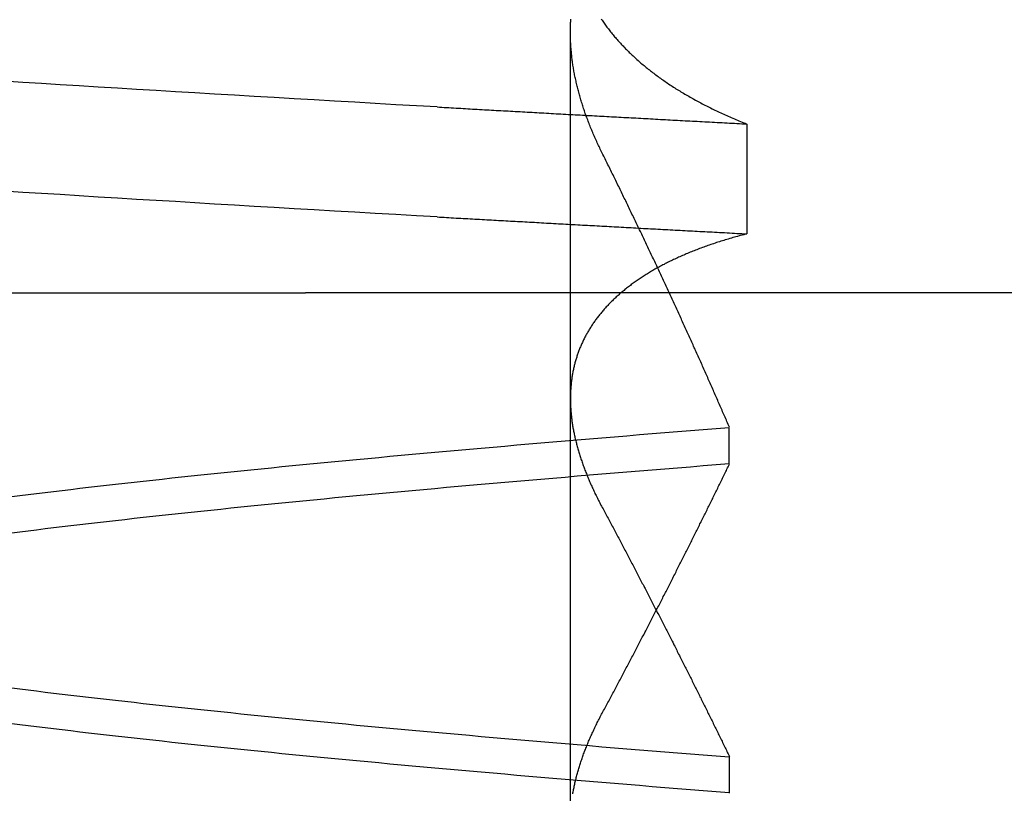
# Model space of a CAD drawing. Extents: x 305 to 1495, y 243 to 1451.
# Drawn here: x 1318 to 1319, y 1393 to 1394 of the extents above; entities that cross this region are included whole.
import ezdxf

# ---------------------------------------------------------------- set-up
doc = ezdxf.new("R2010")
doc.units = 0
doc.header["$LTSCALE"] = 4
doc.linetypes.add('HIDDEN', pattern=[9.525, 6.35, -3.175])
for name, color, linetype in [('AM_3', 2, 'HIDDEN'), ('AM_5', 3, 'CONTINUOUS'), ('OBRYS', 7, 'CONTINUOUS'), ('SKRYTÁ__ISO_', 2, 'HIDDEN')]:
    doc.layers.add(name, color=color, linetype=linetype)
doc.styles.get("Standard").update_dxf_attribs({"font": 'simplex.shx', "width": 0.75})
doc.dimstyles.get("Standard").update_dxf_attribs({"dimtxt": 0.18, "dimasz": 0.18, "dimexe": 0.18, "dimexo": 0.0625, "dimgap": 0.09, "dimtad": 0, "dimtih": 1, "dimtoh": 1, "dimzin": 0, "dimcen": 0.09, "dimazin": 3, "dimtfac": 1, "dimtofl": 0, "dimtmove": 0, "dimatfit": 3})

# ---------------------------------------------------------------- blocks, each defined once
blk = doc.blocks.new('A$C4B7440DB')
at = {"layer": 'SKRYTÁ__ISO_'}
for p, q in [((13.5, 21.1157), (13.5, 20.1157)), ((13.5, 9.4182), (13.5, 20.1157)), ((12.8751, 19.803), (13.8074, 19.803)), ((12.9521, 19.6153), (12.9091, 19.6153)), ((13.2979, 19.6153), (13.3409, 19.6153)), ((13.6992, 19.5945), (13.5695, 19.5945))]:
    blk.add_line(p, q, dxfattribs=at)
for points in [[(13.5895, 19.9602, 0), (13.5909, 19.9847, 0), (13.5923, 20.009, 0), (13.5936, 20.0333, 0), (13.595, 20.0574, 0), (13.5964, 20.0814, 0), (13.5978, 20.1053, 0), (13.5992, 20.1291, 0), (13.6006, 20.1527, 0), (13.6019, 20.1763, 0), (13.6033, 20.1997, 0), (13.6047, 20.223, 0), (13.6061, 20.2462, 0), (13.6075, 20.2693, 0), (13.6089, 20.2922, 0), (13.6102, 20.3151, 0), (13.6116, 20.3378, 0), (13.613, 20.3604, 0), (13.6144, 20.3829, 0), (13.6158, 20.4052, 0), (13.6172, 20.4274, 0), (13.6185, 20.4496, 0), (13.6199, 20.4715, 0)], [(13.7193, 19.9602, 0), (13.7206, 19.9847, 0), (13.722, 20.009, 0), (13.7234, 20.0333, 0), (13.7248, 20.0574, 0), (13.7262, 20.0814, 0), (13.7276, 20.1053, 0), (13.7289, 20.1291, 0), (13.7303, 20.1527, 0), (13.7317, 20.1763, 0), (13.7331, 20.1997, 0), (13.7345, 20.223, 0), (13.7359, 20.2462, 0), (13.7372, 20.2693, 0), (13.7386, 20.2922, 0), (13.74, 20.3151, 0), (13.7414, 20.3378, 0), (13.7428, 20.3604, 0), (13.7442, 20.3829, 0), (13.7455, 20.4052, 0), (13.7469, 20.4274, 0), (13.7483, 20.4496, 0), (13.7497, 20.4715, 0)], [(12.9094, 19.6153, 0), (12.9106, 19.6307, 0), (12.9119, 19.646, 0), (12.9131, 19.6613, 0), (12.9143, 19.6764, 0), (12.9155, 19.6915, 0), (12.9167, 19.7065, 0), (12.918, 19.7214, 0), (12.9192, 19.7362, 0), (12.9204, 19.751, 0), (12.9216, 19.7657, 0), (12.9228, 19.7803, 0), (12.924, 19.7948, 0), (12.9253, 19.8092, 0), (12.9265, 19.8236, 0), (12.9277, 19.8379, 0), (12.9289, 19.8521, 0), (12.9301, 19.8662, 0), (12.9314, 19.8803, 0), (12.9326, 19.8942, 0), (12.9338, 19.9081, 0), (12.935, 19.9219, 0), (12.9362, 19.9356, 0), (12.9375, 19.9492, 0), (12.9387, 19.9628, 0), (12.9399, 19.9762, 0), (12.9411, 19.9896, 0), (12.9423, 20.0029, 0), (12.9435, 20.0161, 0), (12.9448, 20.0293, 0), (12.946, 20.0423, 0), (12.9472, 20.0553, 0), (12.9484, 20.0681, 0), (12.9496, 20.0809, 0), (12.9509, 20.0936, 0), (12.9521, 20.1062, 0), (12.9533, 20.1188, 0), (12.9545, 20.1312, 0), (12.9557, 20.1436, 0), (12.957, 20.1558, 0), (12.9582, 20.168, 0), (12.9594, 20.1801, 0), (12.9606, 20.1921, 0), (12.9618, 20.204, 0), (12.9631, 20.2158, 0), (12.9643, 20.2276, 0), (12.9655, 20.2392, 0), (12.9667, 20.2508, 0), (12.9679, 20.2622, 0), (12.9691, 20.2736, 0), (12.9704, 20.2849, 0), (12.9716, 20.2961, 0), (12.9728, 20.3072, 0), (12.974, 20.3182, 0), (12.9752, 20.3291, 0), (12.9765, 20.3399, 0), (12.9777, 20.3507, 0), (12.9789, 20.3613, 0), (12.9801, 20.3719, 0), (12.9813, 20.3823, 0), (12.9826, 20.3927, 0), (12.9838, 20.4029, 0), (12.985, 20.4131, 0), (12.9862, 20.4232, 0), (12.9874, 20.4332, 0), (12.9886, 20.4431, 0), (12.9899, 20.4529, 0), (12.9911, 20.4626, 0)], [(13.2166, 20.4626, 0), (13.2178, 20.4529, 0), (13.219, 20.4431, 0), (13.2202, 20.4332, 0), (13.2215, 20.4232, 0), (13.2227, 20.4131, 0), (13.2239, 20.4029, 0), (13.2251, 20.3927, 0), (13.2263, 20.3823, 0), (13.2275, 20.3719, 0), (13.2288, 20.3613, 0), (13.23, 20.3507, 0), (13.2312, 20.3399, 0), (13.2324, 20.3291, 0), (13.2336, 20.3182, 0), (13.2349, 20.3072, 0), (13.2361, 20.2961, 0), (13.2373, 20.2849, 0), (13.2385, 20.2736, 0), (13.2397, 20.2622, 0), (13.241, 20.2508, 0), (13.2422, 20.2392, 0), (13.2434, 20.2276, 0), (13.2446, 20.2158, 0), (13.2458, 20.204, 0), (13.2471, 20.1921, 0), (13.2483, 20.1801, 0), (13.2495, 20.168, 0), (13.2507, 20.1558, 0), (13.2519, 20.1436, 0), (13.2531, 20.1312, 0), (13.2544, 20.1188, 0), (13.2556, 20.1062, 0), (13.2568, 20.0936, 0), (13.258, 20.0809, 0), (13.2592, 20.0681, 0), (13.2605, 20.0553, 0), (13.2617, 20.0423, 0), (13.2629, 20.0293, 0), (13.2641, 20.0161, 0), (13.2653, 20.0029, 0), (13.2666, 19.9896, 0), (13.2678, 19.9762, 0), (13.269, 19.9628, 0), (13.2702, 19.9492, 0), (13.2714, 19.9356, 0), (13.2726, 19.9219, 0), (13.2739, 19.9081, 0), (13.2751, 19.8942, 0), (13.2763, 19.8803, 0), (13.2775, 19.8662, 0), (13.2787, 19.8521, 0), (13.28, 19.8379, 0), (13.2812, 19.8236, 0), (13.2824, 19.8092, 0), (13.2836, 19.7948, 0), (13.2848, 19.7803, 0), (13.2861, 19.7657, 0), (13.2873, 19.751, 0), (13.2885, 19.7362, 0), (13.2897, 19.7214, 0), (13.2909, 19.7065, 0), (13.2922, 19.6915, 0), (13.2934, 19.6764, 0), (13.2946, 19.6613, 0), (13.2958, 19.646, 0), (13.297, 19.6307, 0), (13.2982, 19.6153, 0)], [(13.3406, 19.6153, 0), (13.3394, 19.6307, 0), (13.3381, 19.646, 0), (13.3369, 19.6613, 0), (13.3357, 19.6764, 0), (13.3345, 19.6915, 0), (13.3333, 19.7065, 0), (13.332, 19.7214, 0), (13.3308, 19.7362, 0), (13.3296, 19.751, 0), (13.3284, 19.7657, 0), (13.3272, 19.7803, 0), (13.326, 19.7948, 0), (13.3247, 19.8092, 0), (13.3235, 19.8236, 0), (13.3223, 19.8379, 0), (13.3211, 19.8521, 0), (13.3199, 19.8662, 0), (13.3186, 19.8803, 0), (13.3174, 19.8942, 0), (13.3162, 19.9081, 0), (13.315, 19.9219, 0), (13.3138, 19.9356, 0), (13.3125, 19.9492, 0), (13.3113, 19.9628, 0), (13.3101, 19.9762, 0), (13.3089, 19.9896, 0), (13.3077, 20.0029, 0), (13.3065, 20.0161, 0), (13.3052, 20.0293, 0), (13.304, 20.0423, 0), (13.3028, 20.0553, 0), (13.3016, 20.0681, 0), (13.3004, 20.0809, 0), (13.2991, 20.0936, 0), (13.2979, 20.1062, 0), (13.2967, 20.1188, 0), (13.2955, 20.1312, 0), (13.2943, 20.1436, 0), (13.293, 20.1558, 0), (13.2918, 20.168, 0), (13.2906, 20.1801, 0), (13.2894, 20.1921, 0), (13.2882, 20.204, 0), (13.2869, 20.2158, 0), (13.2857, 20.2276, 0), (13.2845, 20.2392, 0), (13.2833, 20.2508, 0), (13.2821, 20.2622, 0), (13.2809, 20.2736, 0), (13.2796, 20.2849, 0), (13.2784, 20.2961, 0), (13.2772, 20.3072, 0), (13.276, 20.3182, 0), (13.2748, 20.3291, 0), (13.2735, 20.3399, 0), (13.2723, 20.3507, 0), (13.2711, 20.3613, 0), (13.2699, 20.3719, 0), (13.2687, 20.3823, 0), (13.2674, 20.3927, 0), (13.2662, 20.403, 0), (13.265, 20.4131, 0), (13.2638, 20.4232, 0), (13.2626, 20.4332, 0), (13.2614, 20.4431, 0), (13.2601, 20.4529, 0), (13.2589, 20.4626, 0)], [(13.0334, 20.4626, 0), (13.0322, 20.4529, 0), (13.031, 20.4431, 0), (13.0298, 20.4332, 0), (13.0285, 20.4232, 0), (13.0273, 20.4131, 0), (13.0261, 20.403, 0), (13.0249, 20.3927, 0), (13.0237, 20.3823, 0), (13.0225, 20.3719, 0), (13.0212, 20.3613, 0), (13.02, 20.3507, 0), (13.0188, 20.3399, 0), (13.0176, 20.3291, 0), (13.0164, 20.3182, 0), (13.0151, 20.3072, 0), (13.0139, 20.2961, 0), (13.0127, 20.2849, 0), (13.0115, 20.2736, 0), (13.0103, 20.2622, 0), (13.009, 20.2508, 0), (13.0078, 20.2392, 0), (13.0066, 20.2276, 0), (13.0054, 20.2158, 0), (13.0042, 20.204, 0), (13.0029, 20.1921, 0), (13.0017, 20.1801, 0), (13.0005, 20.168, 0), (12.9993, 20.1558, 0), (12.9981, 20.1436, 0), (12.9969, 20.1312, 0), (12.9956, 20.1188, 0), (12.9944, 20.1062, 0), (12.9932, 20.0936, 0), (12.992, 20.0809, 0), (12.9908, 20.0681, 0), (12.9895, 20.0553, 0), (12.9883, 20.0423, 0), (12.9871, 20.0293, 0), (12.9859, 20.0161, 0), (12.9847, 20.0029, 0), (12.9834, 19.9896, 0), (12.9822, 19.9762, 0), (12.981, 19.9628, 0), (12.9798, 19.9492, 0), (12.9786, 19.9356, 0), (12.9774, 19.9219, 0), (12.9761, 19.9081, 0), (12.9749, 19.8942, 0), (12.9737, 19.8803, 0), (12.9725, 19.8662, 0), (12.9713, 19.8521, 0), (12.97, 19.8379, 0), (12.9688, 19.8236, 0), (12.9676, 19.8092, 0), (12.9664, 19.7948, 0), (12.9652, 19.7803, 0), (12.9639, 19.7657, 0), (12.9627, 19.751, 0), (12.9615, 19.7362, 0), (12.9603, 19.7214, 0), (12.9591, 19.7065, 0), (12.9578, 19.6915, 0), (12.9566, 19.6764, 0), (12.9554, 19.6613, 0), (12.9542, 19.646, 0), (12.953, 19.6307, 0), (12.9518, 19.6153, 0)], [(13.5895, 19.9602, 0), (13.5893, 19.9575, 0), (13.5892, 19.9547, 0), (13.589, 19.9519, 0), (13.5889, 19.9491, 0), (13.5887, 19.9463, 0), (13.5886, 19.9436, 0), (13.5884, 19.9408, 0), (13.5882, 19.938, 0), (13.5881, 19.9352, 0), (13.5879, 19.9324, 0), (13.5878, 19.9296, 0), (13.5876, 19.9269, 0), (13.5875, 19.9241, 0), (13.5873, 19.9213, 0), (13.5871, 19.9185, 0), (13.587, 19.9157, 0), (13.5868, 19.9129, 0), (13.5867, 19.9101, 0), (13.5865, 19.9073, 0), (13.5864, 19.9045, 0), (13.5862, 19.9017, 0), (13.5861, 19.8989, 0), (13.5859, 19.8961, 0), (13.5857, 19.8933, 0), (13.5856, 19.8905, 0), (13.5854, 19.8877, 0), (13.5853, 19.8849, 0), (13.5851, 19.8821, 0), (13.585, 19.8793, 0), (13.5848, 19.8764, 0), (13.5846, 19.8736, 0), (13.5845, 19.8708, 0), (13.5843, 19.868, 0), (13.5842, 19.8652, 0), (13.584, 19.8624, 0), (13.5839, 19.8595, 0), (13.5837, 19.8567, 0), (13.5835, 19.8539, 0), (13.5834, 19.8511, 0), (13.5832, 19.8482, 0), (13.5831, 19.8454, 0), (13.5829, 19.8426, 0), (13.5828, 19.8398, 0), (13.5826, 19.8369, 0), (13.5825, 19.8341, 0), (13.5823, 19.8313, 0), (13.5821, 19.8284, 0), (13.582, 19.8256, 0), (13.5818, 19.8228, 0), (13.5817, 19.8199, 0), (13.5815, 19.8171, 0), (13.5814, 19.8142, 0), (13.5812, 19.8114, 0), (13.581, 19.8085, 0), (13.5809, 19.8057, 0), (13.5807, 19.8029, 0), (13.5806, 19.8, 0), (13.5804, 19.7972, 0), (13.5803, 19.7943, 0), (13.5801, 19.7915, 0), (13.5799, 19.7886, 0), (13.5798, 19.7857, 0), (13.5796, 19.7829, 0), (13.5795, 19.78, 0), (13.5793, 19.7772, 0), (13.5792, 19.7743, 0), (13.579, 19.7715, 0), (13.5789, 19.7686, 0), (13.5787, 19.7657, 0), (13.5785, 19.7629, 0), (13.5784, 19.76, 0), (13.5782, 19.7571, 0), (13.5781, 19.7543, 0), (13.5779, 19.7514, 0), (13.5778, 19.7485, 0), (13.5776, 19.7456, 0), (13.5774, 19.7428, 0), (13.5773, 19.7399, 0), (13.5771, 19.737, 0), (13.577, 19.7341, 0), (13.5768, 19.7313, 0), (13.5767, 19.7284, 0), (13.5765, 19.7255, 0), (13.5763, 19.7226, 0), (13.5762, 19.7197, 0), (13.576, 19.7168, 0), (13.5759, 19.714, 0), (13.5757, 19.7111, 0), (13.5756, 19.7082, 0), (13.5754, 19.7053, 0), (13.5753, 19.7024, 0), (13.5751, 19.6995, 0), (13.5749, 19.6966, 0), (13.5748, 19.6937, 0), (13.5746, 19.6908, 0), (13.5745, 19.6879, 0), (13.5743, 19.685, 0), (13.5742, 19.6821, 0), (13.574, 19.6792, 0), (13.5738, 19.6763, 0), (13.5737, 19.6734, 0), (13.5735, 19.6705, 0), (13.5734, 19.6676, 0), (13.5732, 19.6647, 0), (13.5731, 19.6618, 0), (13.5729, 19.6589, 0), (13.5727, 19.656, 0), (13.5726, 19.6531, 0), (13.5724, 19.6501, 0), (13.5723, 19.6472, 0), (13.5721, 19.6443, 0), (13.572, 19.6414, 0), (13.5718, 19.6385, 0), (13.5717, 19.6355, 0), (13.5715, 19.6326, 0), (13.5713, 19.6297, 0), (13.5712, 19.6268, 0), (13.571, 19.6239, 0), (13.5709, 19.6209, 0), (13.5707, 19.618, 0), (13.5706, 19.6151, 0), (13.5704, 19.6121, 0), (13.5702, 19.6092, 0), (13.5701, 19.6063, 0), (13.5699, 19.6033, 0), (13.5698, 19.6004, 0), (13.5696, 19.5975, 0), (13.5695, 19.5945, 0)], [(13.7193, 19.9602, 0), (13.7191, 19.9575, 0), (13.7189, 19.9547, 0), (13.7188, 19.9519, 0), (13.7186, 19.9491, 0), (13.7185, 19.9463, 0), (13.7183, 19.9436, 0), (13.7182, 19.9408, 0), (13.718, 19.938, 0), (13.7178, 19.9352, 0), (13.7177, 19.9324, 0), (13.7175, 19.9296, 0), (13.7174, 19.9269, 0), (13.7172, 19.9241, 0), (13.7171, 19.9213, 0), (13.7169, 19.9185, 0), (13.7167, 19.9157, 0), (13.7166, 19.9129, 0), (13.7164, 19.9101, 0), (13.7163, 19.9073, 0), (13.7161, 19.9045, 0), (13.716, 19.9017, 0), (13.7158, 19.8989, 0), (13.7157, 19.8961, 0), (13.7155, 19.8933, 0), (13.7153, 19.8905, 0), (13.7152, 19.8877, 0), (13.715, 19.8849, 0), (13.7149, 19.8821, 0), (13.7147, 19.8793, 0), (13.7146, 19.8764, 0), (13.7144, 19.8736, 0), (13.7142, 19.8708, 0), (13.7141, 19.868, 0), (13.7139, 19.8652, 0), (13.7138, 19.8624, 0), (13.7136, 19.8595, 0), (13.7135, 19.8567, 0), (13.7133, 19.8539, 0), (13.7132, 19.8511, 0), (13.713, 19.8482, 0), (13.7128, 19.8454, 0), (13.7127, 19.8426, 0), (13.7125, 19.8398, 0), (13.7124, 19.8369, 0), (13.7122, 19.8341, 0), (13.7121, 19.8313, 0), (13.7119, 19.8284, 0), (13.7117, 19.8256, 0), (13.7116, 19.8228, 0), (13.7114, 19.8199, 0), (13.7113, 19.8171, 0), (13.7111, 19.8142, 0), (13.711, 19.8114, 0), (13.7108, 19.8085, 0), (13.7106, 19.8057, 0), (13.7105, 19.8029, 0), (13.7103, 19.8, 0), (13.7102, 19.7972, 0), (13.71, 19.7943, 0), (13.7099, 19.7915, 0), (13.7097, 19.7886, 0), (13.7096, 19.7857, 0), (13.7094, 19.7829, 0), (13.7092, 19.78, 0), (13.7091, 19.7772, 0), (13.7089, 19.7743, 0), (13.7088, 19.7715, 0), (13.7086, 19.7686, 0), (13.7085, 19.7657, 0), (13.7083, 19.7629, 0), (13.7081, 19.76, 0), (13.708, 19.7571, 0), (13.7078, 19.7543, 0), (13.7077, 19.7514, 0), (13.7075, 19.7485, 0), (13.7074, 19.7456, 0), (13.7072, 19.7428, 0), (13.707, 19.7399, 0), (13.7069, 19.737, 0), (13.7067, 19.7341, 0), (13.7066, 19.7313, 0), (13.7064, 19.7284, 0), (13.7063, 19.7255, 0), (13.7061, 19.7226, 0), (13.706, 19.7197, 0), (13.7058, 19.7168, 0), (13.7056, 19.714, 0), (13.7055, 19.7111, 0), (13.7053, 19.7082, 0), (13.7052, 19.7053, 0), (13.705, 19.7024, 0), (13.7049, 19.6995, 0), (13.7047, 19.6966, 0), (13.7045, 19.6937, 0), (13.7044, 19.6908, 0), (13.7042, 19.6879, 0), (13.7041, 19.685, 0), (13.7039, 19.6821, 0), (13.7038, 19.6792, 0), (13.7036, 19.6763, 0), (13.7034, 19.6734, 0), (13.7033, 19.6705, 0), (13.7031, 19.6676, 0), (13.703, 19.6647, 0), (13.7028, 19.6618, 0), (13.7027, 19.6589, 0), (13.7025, 19.656, 0), (13.7024, 19.6531, 0), (13.7022, 19.6501, 0), (13.702, 19.6472, 0), (13.7019, 19.6443, 0), (13.7017, 19.6414, 0), (13.7016, 19.6385, 0), (13.7014, 19.6355, 0), (13.7013, 19.6326, 0), (13.7011, 19.6297, 0), (13.7009, 19.6268, 0), (13.7008, 19.6239, 0), (13.7006, 19.6209, 0), (13.7005, 19.618, 0), (13.7003, 19.6151, 0), (13.7002, 19.6121, 0), (13.7, 19.6092, 0), (13.6998, 19.6063, 0), (13.6997, 19.6033, 0), (13.6995, 19.6004, 0), (13.6994, 19.5975, 0), (13.6992, 19.5945, 0)], [(12.9082, 19.8001, 0), (12.9095, 19.7999, 0), (12.9108, 19.7996, 0), (12.9121, 19.7994, 0), (12.9133, 19.7992, 0), (12.9146, 19.7989, 0), (12.9159, 19.7986, 0), (12.9172, 19.7984, 0), (12.9185, 19.7981, 0), (12.9198, 19.7978, 0), (12.9211, 19.7975, 0), (12.9224, 19.7972, 0), (12.9237, 19.7969, 0), (12.925, 19.7966, 0), (12.9263, 19.7963, 0), (12.9276, 19.796, 0), (12.9289, 19.7956, 0), (12.9302, 19.7953, 0), (12.9315, 19.7949, 0), (12.9328, 19.7946, 0), (12.9341, 19.7942, 0), (12.9354, 19.7938, 0), (12.9368, 19.7934, 0), (12.9381, 19.793, 0), (12.9394, 19.7926, 0), (12.9407, 19.7922, 0), (12.942, 19.7918, 0), (12.9434, 19.7914, 0), (12.9447, 19.791, 0), (12.946, 19.7905, 0), (12.9474, 19.7901, 0), (12.9487, 19.7896, 0), (12.95, 19.7892, 0), (12.9514, 19.7887, 0), (12.9527, 19.7882, 0), (12.9541, 19.7877, 0), (12.9554, 19.7873, 0), (12.9567, 19.7868, 0), (12.9581, 19.7862, 0), (12.9594, 19.7857, 0), (12.9608, 19.7852, 0), (12.9622, 19.7847, 0), (12.9635, 19.7841, 0), (12.9649, 19.7836, 0), (12.9662, 19.7831, 0), (12.9676, 19.7825, 0), (12.9689, 19.7819, 0), (12.9703, 19.7814, 0), (12.9717, 19.7808, 0), (12.973, 19.7802, 0), (12.9744, 19.7796, 0), (12.9758, 19.779, 0), (12.9772, 19.7784, 0), (12.9785, 19.7777, 0), (12.9799, 19.7771, 0), (12.9813, 19.7765, 0), (12.9827, 19.7758, 0), (12.984, 19.7752, 0), (12.9854, 19.7745, 0), (12.9868, 19.7739, 0), (12.9882, 19.7732, 0), (12.9896, 19.7725, 0), (12.991, 19.7718, 0), (12.9924, 19.7712, 0), (12.9938, 19.7705, 0), (12.9952, 19.7697, 0), (12.9966, 19.769, 0), (12.998, 19.7683, 0), (12.9994, 19.7676, 0), (13.0008, 19.7668, 0), (13.0022, 19.7661, 0), (13.0036, 19.7653, 0)], [(13.5695, 19.5945, 0), (13.569, 19.5964, 0), (13.5685, 19.5983, 0), (13.568, 19.6001, 0), (13.5675, 19.602, 0), (13.567, 19.6038, 0), (13.5665, 19.6056, 0), (13.566, 19.6075, 0), (13.5655, 19.6093, 0), (13.565, 19.6111, 0), (13.5645, 19.6129, 0), (13.5639, 19.6147, 0), (13.5634, 19.6165, 0), (13.5629, 19.6182, 0), (13.5624, 19.62, 0), (13.5618, 19.6218, 0), (13.5613, 19.6235, 0), (13.5607, 19.6253, 0), (13.5602, 19.627, 0), (13.5596, 19.6287, 0), (13.5591, 19.6304, 0), (13.5585, 19.6321, 0), (13.5579, 19.6338, 0), (13.5574, 19.6355, 0), (13.5568, 19.6372, 0), (13.5562, 19.6389, 0), (13.5556, 19.6406, 0), (13.5551, 19.6422, 0), (13.5545, 19.6439, 0), (13.5539, 19.6455, 0), (13.5533, 19.6471, 0), (13.5527, 19.6488, 0), (13.5521, 19.6504, 0), (13.5515, 19.652, 0), (13.5508, 19.6536, 0), (13.5502, 19.6552, 0), (13.5496, 19.6568, 0), (13.549, 19.6584, 0), (13.5484, 19.6599, 0), (13.5477, 19.6615, 0), (13.5471, 19.663, 0), (13.5464, 19.6646, 0), (13.5458, 19.6661, 0), (13.5452, 19.6676, 0), (13.5445, 19.6691, 0), (13.5438, 19.6707, 0), (13.5432, 19.6722, 0), (13.5425, 19.6737, 0), (13.5419, 19.6751, 0), (13.5412, 19.6766, 0), (13.5405, 19.6781, 0), (13.5398, 19.6795, 0), (13.5391, 19.681, 0), (13.5385, 19.6824, 0), (13.5378, 19.6839, 0), (13.5371, 19.6853, 0), (13.5364, 19.6867, 0), (13.5357, 19.6881, 0), (13.535, 19.6895, 0), (13.5343, 19.6909, 0), (13.5335, 19.6923, 0), (13.5328, 19.6937, 0), (13.5321, 19.695, 0), (13.5314, 19.6964, 0), (13.5307, 19.6977, 0), (13.5299, 19.6991, 0), (13.5292, 19.7004, 0), (13.5284, 19.7017, 0), (13.5277, 19.7031, 0), (13.527, 19.7044, 0), (13.5262, 19.7057, 0), (13.5254, 19.707, 0), (13.5247, 19.7082, 0), (13.5239, 19.7095, 0), (13.5232, 19.7108, 0), (13.5224, 19.712, 0), (13.5216, 19.7133, 0), (13.5208, 19.7145, 0), (13.5201, 19.7158, 0), (13.5193, 19.717, 0), (13.5185, 19.7182, 0), (13.5177, 19.7194, 0), (13.5169, 19.7206, 0), (13.5161, 19.7218, 0), (13.5153, 19.723, 0), (13.5145, 19.7241, 0), (13.5137, 19.7253, 0), (13.5129, 19.7265, 0), (13.5121, 19.7276, 0), (13.5112, 19.7287, 0), (13.5104, 19.7299, 0), (13.5096, 19.731, 0), (13.5087, 19.7321, 0), (13.5079, 19.7332, 0), (13.5071, 19.7343, 0), (13.5062, 19.7354, 0), (13.5054, 19.7365, 0), (13.5045, 19.7375, 0), (13.5037, 19.7386, 0), (13.5028, 19.7396, 0), (13.502, 19.7407, 0), (13.5011, 19.7417, 0), (13.5002, 19.7427, 0), (13.4994, 19.7438, 0), (13.4985, 19.7448, 0), (13.4976, 19.7458, 0), (13.4967, 19.7467, 0), (13.4959, 19.7477, 0), (13.495, 19.7487, 0), (13.4941, 19.7497, 0), (13.4932, 19.7506, 0), (13.4923, 19.7516, 0), (13.4914, 19.7525, 0), (13.4905, 19.7534, 0), (13.4896, 19.7543, 0), (13.4887, 19.7553, 0), (13.4878, 19.7562, 0), (13.4869, 19.7571, 0), (13.4859, 19.7579, 0), (13.485, 19.7588, 0), (13.4841, 19.7597, 0), (13.4832, 19.7605, 0), (13.4822, 19.7614, 0), (13.4813, 19.7622, 0), (13.4804, 19.7631, 0), (13.4794, 19.7639, 0), (13.4785, 19.7647, 0), (13.4775, 19.7655, 0), (13.4766, 19.7663, 0), (13.4756, 19.7671, 0), (13.4747, 19.7679, 0), (13.4737, 19.7686, 0), (13.4727, 19.7694, 0), (13.4718, 19.7702, 0), (13.4708, 19.7709, 0), (13.4698, 19.7716, 0), (13.4688, 19.7724, 0), (13.4679, 19.7731, 0), (13.4669, 19.7738, 0), (13.4659, 19.7745, 0), (13.4649, 19.7752, 0), (13.4639, 19.7759, 0), (13.4629, 19.7766, 0), (13.4619, 19.7772, 0), (13.4609, 19.7779, 0), (13.4599, 19.7785, 0), (13.4589, 19.7792, 0), (13.4579, 19.7798, 0), (13.4569, 19.7804, 0), (13.4559, 19.7811, 0), (13.4548, 19.7817, 0), (13.4538, 19.7823, 0), (13.4528, 19.7828, 0), (13.4518, 19.7834, 0), (13.4507, 19.784, 0), (13.4497, 19.7846, 0), (13.4487, 19.7851, 0), (13.4476, 19.7857, 0), (13.4466, 19.7862, 0), (13.4455, 19.7867, 0), (13.4445, 19.7873, 0), (13.4434, 19.7878, 0), (13.4424, 19.7883, 0), (13.4413, 19.7888, 0), (13.4402, 19.7893, 0), (13.4392, 19.7897, 0), (13.4381, 19.7902, 0), (13.437, 19.7907, 0), (13.436, 19.7911, 0), (13.4349, 19.7916, 0), (13.4338, 19.792, 0), (13.4327, 19.7924, 0), (13.4317, 19.7928, 0), (13.4306, 19.7932, 0), (13.4295, 19.7936, 0), (13.4284, 19.794, 0), (13.4273, 19.7944, 0), (13.4262, 19.7948, 0), (13.4251, 19.7952, 0), (13.424, 19.7955, 0), (13.4229, 19.7959, 0), (13.4218, 19.7962, 0), (13.4207, 19.7965, 0), (13.4196, 19.7969, 0), (13.4184, 19.7972, 0), (13.4173, 19.7975, 0), (13.4162, 19.7978, 0), (13.4151, 19.7981, 0), (13.4139, 19.7984, 0), (13.4128, 19.7986, 0), (13.4117, 19.7989, 0), (13.4105, 19.7992, 0), (13.4094, 19.7994, 0), (13.4083, 19.7996, 0), (13.4071, 19.7999, 0), (13.406, 19.8001, 0), (13.4048, 19.8003, 0), (13.4037, 19.8005, 0), (13.4025, 19.8007, 0), (13.4014, 19.8009, 0), (13.4002, 19.8011, 0), (13.3991, 19.8013, 0), (13.3979, 19.8014, 0), (13.3967, 19.8016, 0), (13.3956, 19.8017, 0), (13.3944, 19.8019, 0), (13.3932, 19.802, 0), (13.392, 19.8021, 0), (13.3909, 19.8022, 0), (13.3897, 19.8023, 0), (13.3885, 19.8024, 0), (13.3873, 19.8025, 0), (13.3861, 19.8026, 0), (13.3849, 19.8027, 0), (13.3837, 19.8027, 0), (13.3825, 19.8028, 0), (13.3813, 19.8028, 0), (13.3801, 19.8029, 0), (13.3789, 19.8029, 0), (13.3777, 19.8029, 0), (13.3765, 19.803, 0), (13.3753, 19.803, 0), (13.3741, 19.803, 0), (13.3729, 19.8029, 0), (13.3717, 19.8029, 0), (13.3704, 19.8029, 0), (13.3692, 19.8029, 0), (13.368, 19.8028, 0), (13.3668, 19.8028, 0), (13.3655, 19.8027, 0), (13.3643, 19.8027, 0), (13.3631, 19.8026, 0), (13.3618, 19.8025, 0), (13.3606, 19.8024, 0), (13.3594, 19.8023, 0), (13.3581, 19.8022, 0), (13.3569, 19.8021, 0), (13.3556, 19.802, 0), (13.3544, 19.8018, 0), (13.3531, 19.8017, 0), (13.3519, 19.8015, 0), (13.3506, 19.8014, 0), (13.3493, 19.8012, 0), (13.3481, 19.8011, 0), (13.3468, 19.8009, 0), (13.3455, 19.8007, 0), (13.3443, 19.8005, 0), (13.343, 19.8003, 0), (13.3417, 19.8001, 0), (13.3405, 19.7999, 0), (13.3392, 19.7996, 0), (13.3379, 19.7994, 0), (13.3366, 19.7991, 0), (13.3353, 19.7989, 0), (13.334, 19.7986, 0), (13.3328, 19.7984, 0), (13.3315, 19.7981, 0), (13.3302, 19.7978, 0), (13.3289, 19.7975, 0), (13.3276, 19.7972, 0), (13.3263, 19.7969, 0), (13.325, 19.7966, 0), (13.3237, 19.7963, 0), (13.3224, 19.7959, 0), (13.3211, 19.7956, 0), (13.3198, 19.7953, 0), (13.3185, 19.7949, 0), (13.3171, 19.7946, 0), (13.3158, 19.7942, 0), (13.3145, 19.7938, 0), (13.3132, 19.7934, 0), (13.3119, 19.793, 0), (13.3106, 19.7926, 0), (13.3092, 19.7922, 0), (13.3079, 19.7918, 0), (13.3066, 19.7914, 0), (13.3053, 19.791, 0), (13.3039, 19.7905, 0), (13.3026, 19.7901, 0), (13.3013, 19.7896, 0), (13.2999, 19.7892, 0), (13.2986, 19.7887, 0), (13.2972, 19.7882, 0), (13.2959, 19.7877, 0), (13.2945, 19.7872, 0), (13.2932, 19.7867, 0), (13.2919, 19.7862, 0), (13.2905, 19.7857, 0), (13.2892, 19.7852, 0), (13.2878, 19.7847, 0), (13.2864, 19.7841, 0), (13.2851, 19.7836, 0), (13.2837, 19.783, 0), (13.2824, 19.7825, 0), (13.281, 19.7819, 0), (13.2796, 19.7813, 0), (13.2783, 19.7807, 0), (13.2769, 19.7802, 0), (13.2755, 19.7796, 0), (13.2742, 19.779, 0), (13.2728, 19.7783, 0), (13.2714, 19.7777, 0), (13.27, 19.7771, 0), (13.2687, 19.7765, 0), (13.2673, 19.7758, 0), (13.2659, 19.7752, 0), (13.2645, 19.7745, 0), (13.2631, 19.7739, 0), (13.2617, 19.7732, 0), (13.2604, 19.7725, 0), (13.259, 19.7718, 0), (13.2576, 19.7711, 0), (13.2562, 19.7704, 0), (13.2548, 19.7697, 0), (13.2534, 19.769, 0), (13.252, 19.7683, 0), (13.2506, 19.7676, 0), (13.2492, 19.7668, 0), (13.2478, 19.7661, 0), (13.2464, 19.7653, 0)], [(13.6648, 19.7653, 0), (13.6664, 19.7661, 0), (13.6679, 19.7668, 0), (13.6694, 19.7676, 0), (13.6709, 19.7683, 0), (13.6725, 19.769, 0), (13.674, 19.7698, 0), (13.6755, 19.7705, 0), (13.677, 19.7712, 0), (13.6785, 19.7719, 0), (13.6801, 19.7726, 0), (13.6816, 19.7732, 0), (13.6831, 19.7739, 0), (13.6846, 19.7746, 0), (13.6861, 19.7752, 0), (13.6876, 19.7759, 0), (13.6891, 19.7765, 0), (13.6906, 19.7772, 0), (13.6921, 19.7778, 0), (13.6936, 19.7784, 0), (13.6952, 19.779, 0), (13.6967, 19.7796, 0), (13.6982, 19.7802, 0), (13.6997, 19.7808, 0), (13.7012, 19.7814, 0), (13.7027, 19.782, 0), (13.7041, 19.7825, 0), (13.7056, 19.7831, 0), (13.7071, 19.7836, 0), (13.7086, 19.7842, 0), (13.7101, 19.7847, 0), (13.7116, 19.7853, 0), (13.7131, 19.7858, 0), (13.7146, 19.7863, 0), (13.7161, 19.7868, 0), (13.7176, 19.7873, 0), (13.719, 19.7878, 0), (13.7205, 19.7883, 0), (13.722, 19.7888, 0), (13.7235, 19.7892, 0), (13.725, 19.7897, 0), (13.7264, 19.7901, 0), (13.7279, 19.7906, 0), (13.7294, 19.791, 0), (13.7309, 19.7914, 0), (13.7323, 19.7919, 0), (13.7338, 19.7923, 0), (13.7353, 19.7927, 0), (13.7367, 19.7931, 0), (13.7382, 19.7935, 0), (13.7397, 19.7939, 0), (13.7411, 19.7942, 0), (13.7426, 19.7946, 0), (13.744, 19.795, 0), (13.7455, 19.7953, 0), (13.7469, 19.7957, 0), (13.7484, 19.796, 0), (13.7499, 19.7963, 0), (13.7513, 19.7966, 0), (13.7528, 19.797, 0), (13.7542, 19.7973, 0), (13.7557, 19.7976, 0), (13.7571, 19.7979, 0), (13.7585, 19.7981, 0), (13.76, 19.7984, 0), (13.7614, 19.7987, 0), (13.7629, 19.7989, 0), (13.7643, 19.7992, 0), (13.7657, 19.7994, 0), (13.7672, 19.7997, 0), (13.7686, 19.7999, 0), (13.77, 19.8001, 0), (13.7715, 19.8003, 0), (13.7729, 19.8005, 0), (13.7743, 19.8007, 0), (13.7757, 19.8009, 0), (13.7772, 19.8011, 0), (13.7786, 19.8012, 0), (13.78, 19.8014, 0), (13.7814, 19.8016, 0), (13.7828, 19.8017, 0), (13.7843, 19.8018, 0), (13.7857, 19.802, 0), (13.7871, 19.8021, 0), (13.7885, 19.8022, 0), (13.7899, 19.8023, 0), (13.7913, 19.8024, 0), (13.7927, 19.8025, 0), (13.7941, 19.8026, 0), (13.7955, 19.8027, 0), (13.7969, 19.8027, 0), (13.7983, 19.8028, 0), (13.7997, 19.8028, 0), (13.8011, 19.8029, 0), (13.8025, 19.8029, 0), (13.8039, 19.8029, 0), (13.8052, 19.803, 0), (13.8066, 19.803, 0), (13.808, 19.803, 0), (13.8094, 19.803, 0), (13.8108, 19.8029, 0), (13.8121, 19.8029, 0), (13.8135, 19.8029, 0), (13.8149, 19.8028, 0), (13.8163, 19.8028, 0), (13.8176, 19.8027, 0), (13.819, 19.8027, 0), (13.8204, 19.8026, 0), (13.8217, 19.8025, 0), (13.8231, 19.8024, 0)], [(13.8229, 19.7664, 0), (13.8217, 19.7656, 0), (13.8206, 19.7648, 0), (13.8194, 19.764, 0), (13.8182, 19.7631, 0), (13.8171, 19.7623, 0), (13.8159, 19.7615, 0), (13.8148, 19.7606, 0), (13.8136, 19.7598, 0), (13.8125, 19.7589, 0), (13.8114, 19.758, 0), (13.8102, 19.7572, 0), (13.8091, 19.7563, 0), (13.808, 19.7554, 0), (13.8068, 19.7545, 0), (13.8057, 19.7535, 0), (13.8046, 19.7526, 0), (13.8035, 19.7517, 0), (13.8023, 19.7507, 0), (13.8012, 19.7498, 0), (13.8001, 19.7488, 0), (13.799, 19.7479, 0), (13.7979, 19.7469, 0), (13.7968, 19.7459, 0), (13.7957, 19.7449, 0), (13.7946, 19.7439, 0), (13.7935, 19.7429, 0), (13.7924, 19.7419, 0), (13.7913, 19.7408, 0), (13.7902, 19.7398, 0), (13.7892, 19.7387, 0), (13.7881, 19.7377, 0), (13.787, 19.7366, 0), (13.7859, 19.7355, 0), (13.7849, 19.7345, 0), (13.7838, 19.7334, 0), (13.7827, 19.7323, 0), (13.7817, 19.7312, 0), (13.7806, 19.73, 0), (13.7795, 19.7289, 0), (13.7785, 19.7278, 0), (13.7774, 19.7266, 0), (13.7764, 19.7255, 0), (13.7754, 19.7243, 0), (13.7743, 19.7231, 0), (13.7733, 19.722, 0), (13.7722, 19.7208, 0), (13.7712, 19.7196, 0), (13.7702, 19.7184, 0), (13.7692, 19.7172, 0), (13.7681, 19.7159, 0), (13.7671, 19.7147, 0), (13.7661, 19.7135, 0), (13.7651, 19.7122, 0), (13.7641, 19.711, 0), (13.7631, 19.7097, 0), (13.7621, 19.7084, 0), (13.7611, 19.7072, 0), (13.7601, 19.7059, 0), (13.7591, 19.7046, 0), (13.7581, 19.7033, 0), (13.7571, 19.702, 0), (13.7562, 19.7006, 0), (13.7552, 19.6993, 0), (13.7542, 19.698, 0), (13.7532, 19.6966, 0), (13.7523, 19.6953, 0), (13.7513, 19.6939, 0), (13.7504, 19.6925, 0), (13.7494, 19.6911, 0), (13.7484, 19.6897, 0), (13.7475, 19.6883, 0), (13.7465, 19.6869, 0), (13.7456, 19.6855, 0), (13.7447, 19.6841, 0), (13.7437, 19.6826, 0), (13.7428, 19.6812, 0), (13.7419, 19.6798, 0), (13.7409, 19.6783, 0), (13.74, 19.6768, 0), (13.7391, 19.6754, 0), (13.7382, 19.6739, 0), (13.7373, 19.6724, 0), (13.7364, 19.6709, 0), (13.7355, 19.6694, 0), (13.7346, 19.6678, 0), (13.7337, 19.6663, 0), (13.7328, 19.6648, 0), (13.7319, 19.6632, 0), (13.731, 19.6617, 0), (13.7301, 19.6601, 0), (13.7292, 19.6585, 0), (13.7284, 19.657, 0), (13.7275, 19.6554, 0), (13.7266, 19.6538, 0), (13.7257, 19.6522, 0), (13.7249, 19.6506, 0), (13.724, 19.649, 0), (13.7232, 19.6473, 0), (13.7223, 19.6457, 0), (13.7215, 19.644, 0), (13.7206, 19.6424, 0), (13.7198, 19.6407, 0), (13.719, 19.639, 0), (13.7181, 19.6374, 0), (13.7173, 19.6357, 0), (13.7165, 19.634, 0), (13.7156, 19.6323, 0), (13.7148, 19.6306, 0), (13.714, 19.6288, 0), (13.7132, 19.6271, 0), (13.7124, 19.6254, 0), (13.7116, 19.6236, 0), (13.7108, 19.6219, 0), (13.71, 19.6201, 0), (13.7092, 19.6183, 0), (13.7084, 19.6166, 0), (13.7076, 19.6148, 0), (13.7068, 19.613, 0), (13.7061, 19.6112, 0), (13.7053, 19.6093, 0), (13.7045, 19.6075, 0), (13.7037, 19.6057, 0), (13.703, 19.6039, 0), (13.7022, 19.602, 0), (13.7015, 19.6002, 0), (13.7007, 19.5983, 0), (13.7, 19.5964, 0), (13.6992, 19.5945, 0)], [(13.2463, 19.7653, 0), (13.2448, 19.7644, 0), (13.2432, 19.7636, 0), (13.2416, 19.7628, 0), (13.24, 19.7619, 0), (13.2384, 19.7611, 0), (13.2368, 19.7602, 0), (13.2353, 19.7594, 0), (13.2337, 19.7585, 0), (13.2321, 19.7577, 0), (13.2305, 19.7568, 0), (13.229, 19.756, 0), (13.2274, 19.7552, 0), (13.2258, 19.7543, 0), (13.2242, 19.7535, 0), (13.2227, 19.7526, 0), (13.2211, 19.7518, 0), (13.2195, 19.751, 0), (13.2179, 19.7501, 0), (13.2163, 19.7493, 0), (13.2148, 19.7484, 0), (13.2132, 19.7476, 0), (13.2116, 19.7468, 0), (13.2101, 19.7459, 0), (13.2085, 19.7451, 0), (13.2069, 19.7443, 0), (13.2053, 19.7434, 0), (13.2038, 19.7426, 0), (13.2022, 19.7418, 0), (13.2006, 19.741, 0), (13.1991, 19.7401, 0), (13.1975, 19.7393, 0), (13.1959, 19.7385, 0), (13.1943, 19.7376, 0), (13.1928, 19.7368, 0), (13.1912, 19.736, 0), (13.1896, 19.7352, 0), (13.1881, 19.7343, 0), (13.1865, 19.7335, 0), (13.1849, 19.7327, 0), (13.1834, 19.7319, 0), (13.1818, 19.731, 0), (13.1802, 19.7302, 0), (13.1787, 19.7294, 0), (13.1771, 19.7286, 0), (13.1755, 19.7278, 0), (13.174, 19.7269, 0), (13.1724, 19.7261, 0), (13.1709, 19.7253, 0), (13.1693, 19.7245, 0), (13.1677, 19.7237, 0), (13.1662, 19.7228, 0), (13.1646, 19.722, 0), (13.1631, 19.7212, 0), (13.1615, 19.7204, 0), (13.1599, 19.7196, 0), (13.1584, 19.7188, 0), (13.1568, 19.718, 0), (13.1553, 19.7172, 0), (13.1537, 19.7163, 0), (13.1521, 19.7155, 0), (13.1506, 19.7147, 0), (13.149, 19.7139, 0), (13.1475, 19.7131, 0), (13.1459, 19.7123, 0), (13.1444, 19.7115, 0), (13.1428, 19.7107, 0), (13.1412, 19.7099, 0), (13.1397, 19.7091, 0), (13.1381, 19.7083, 0), (13.1366, 19.7075, 0), (13.135, 19.7067, 0), (13.1335, 19.7059, 0), (13.1319, 19.7051, 0), (13.1304, 19.7043, 0), (13.1288, 19.7035, 0), (13.1273, 19.7027, 0), (13.1257, 19.7019, 0), (13.1242, 19.7011, 0), (13.1226, 19.7003, 0), (13.1211, 19.6995, 0), (13.1195, 19.6987, 0), (13.118, 19.6979, 0), (13.1164, 19.6971, 0), (13.1149, 19.6963, 0), (13.1134, 19.6955, 0), (13.1118, 19.6947, 0), (13.1103, 19.6939, 0), (13.1087, 19.6931, 0), (13.1072, 19.6923, 0), (13.1056, 19.6915, 0), (13.1041, 19.6908, 0), (13.1025, 19.69, 0), (13.101, 19.6892, 0), (13.0995, 19.6884, 0), (13.0979, 19.6876, 0), (13.0964, 19.6868, 0), (13.0948, 19.686, 0), (13.0933, 19.6853, 0), (13.0918, 19.6845, 0), (13.0902, 19.6837, 0), (13.0887, 19.6829, 0), (13.0872, 19.6821, 0), (13.0856, 19.6813, 0), (13.0841, 19.6806, 0), (13.0825, 19.6798, 0), (13.081, 19.679, 0), (13.0795, 19.6782, 0), (13.0779, 19.6774, 0), (13.0764, 19.6767, 0), (13.0749, 19.6759, 0), (13.0733, 19.6751, 0), (13.0718, 19.6743, 0), (13.0703, 19.6736, 0), (13.0687, 19.6728, 0), (13.0672, 19.672, 0), (13.0657, 19.6712, 0), (13.0641, 19.6705, 0), (13.0626, 19.6697, 0), (13.0611, 19.6689, 0), (13.0596, 19.6682, 0), (13.058, 19.6674, 0), (13.0565, 19.6666, 0), (13.055, 19.6659, 0), (13.0534, 19.6651, 0), (13.0519, 19.6643, 0), (13.0504, 19.6636, 0), (13.0489, 19.6628, 0), (13.0473, 19.662, 0), (13.0458, 19.6613, 0), (13.0443, 19.6605, 0), (13.0428, 19.6597, 0), (13.0412, 19.659, 0), (13.0397, 19.6582, 0), (13.0382, 19.6574, 0), (13.0367, 19.6567, 0), (13.0352, 19.6559, 0), (13.0336, 19.6552, 0), (13.0321, 19.6544, 0), (13.0306, 19.6537, 0), (13.0291, 19.6529, 0), (13.0276, 19.6521, 0), (13.026, 19.6514, 0), (13.0245, 19.6506, 0), (13.023, 19.6499, 0), (13.0215, 19.6491, 0), (13.02, 19.6484, 0), (13.0185, 19.6476, 0), (13.017, 19.6469, 0), (13.0154, 19.6461, 0), (13.0139, 19.6454, 0), (13.0124, 19.6446, 0), (13.0109, 19.6439, 0), (13.0094, 19.6431, 0), (13.0079, 19.6424, 0), (13.0064, 19.6416, 0), (13.0049, 19.6409, 0), (13.0033, 19.6401, 0), (13.0018, 19.6394, 0), (13.0003, 19.6386, 0), (12.9988, 19.6379, 0), (12.9973, 19.6372, 0), (12.9958, 19.6364, 0), (12.9943, 19.6357, 0), (12.9928, 19.6349, 0), (12.9913, 19.6342, 0), (12.9898, 19.6335, 0), (12.9883, 19.6327, 0), (12.9868, 19.632, 0), (12.9853, 19.6312, 0), (12.9838, 19.6305, 0), (12.9823, 19.6298, 0), (12.9808, 19.629, 0), (12.9793, 19.6283, 0), (12.9778, 19.6276, 0), (12.9763, 19.6268, 0), (12.9748, 19.6261, 0), (12.9733, 19.6254, 0), (12.9718, 19.6246, 0), (12.9703, 19.6239, 0), (12.9688, 19.6232, 0), (12.9673, 19.6225, 0), (12.9658, 19.6217, 0), (12.9643, 19.621, 0), (12.9628, 19.6203, 0), (12.9613, 19.6195, 0), (12.9598, 19.6188, 0), (12.9583, 19.6181, 0), (12.9568, 19.6174, 0), (12.9554, 19.6166, 0), (12.9539, 19.6159, 0), (12.9524, 19.6152, 0)], [(13.0036, 19.7653, 0), (13.0051, 19.7645, 0), (13.0067, 19.7637, 0), (13.0083, 19.7628, 0), (13.0099, 19.762, 0), (13.0115, 19.7611, 0), (13.0131, 19.7603, 0), (13.0146, 19.7594, 0), (13.0162, 19.7586, 0), (13.0178, 19.7577, 0), (13.0194, 19.7569, 0), (13.0209, 19.756, 0), (13.0225, 19.7552, 0), (13.0241, 19.7544, 0), (13.0257, 19.7535, 0), (13.0273, 19.7527, 0), (13.0288, 19.7518, 0), (13.0304, 19.751, 0), (13.032, 19.7502, 0), (13.0336, 19.7493, 0), (13.0351, 19.7485, 0), (13.0367, 19.7477, 0), (13.0383, 19.7468, 0), (13.0399, 19.746, 0), (13.0414, 19.7452, 0), (13.043, 19.7443, 0), (13.0446, 19.7435, 0), (13.0461, 19.7427, 0), (13.0477, 19.7418, 0), (13.0493, 19.741, 0), (13.0509, 19.7402, 0), (13.0524, 19.7393, 0), (13.054, 19.7385, 0), (13.0556, 19.7377, 0), (13.0571, 19.7369, 0), (13.0587, 19.736, 0), (13.0603, 19.7352, 0), (13.0618, 19.7344, 0), (13.0634, 19.7335, 0), (13.065, 19.7327, 0), (13.0665, 19.7319, 0), (13.0681, 19.7311, 0), (13.0697, 19.7303, 0), (13.0712, 19.7294, 0), (13.0728, 19.7286, 0), (13.0744, 19.7278, 0), (13.0759, 19.727, 0), (13.0775, 19.7262, 0), (13.0791, 19.7253, 0), (13.0806, 19.7245, 0), (13.0822, 19.7237, 0), (13.0838, 19.7229, 0), (13.0853, 19.7221, 0), (13.0869, 19.7213, 0), (13.0884, 19.7204, 0), (13.09, 19.7196, 0), (13.0916, 19.7188, 0), (13.0931, 19.718, 0), (13.0947, 19.7172, 0), (13.0962, 19.7164, 0), (13.0978, 19.7156, 0), (13.0994, 19.7148, 0), (13.1009, 19.714, 0), (13.1025, 19.7131, 0), (13.104, 19.7123, 0), (13.1056, 19.7115, 0), (13.1071, 19.7107, 0), (13.1087, 19.7099, 0), (13.1102, 19.7091, 0), (13.1118, 19.7083, 0), (13.1133, 19.7075, 0), (13.1149, 19.7067, 0), (13.1165, 19.7059, 0), (13.118, 19.7051, 0), (13.1196, 19.7043, 0), (13.1211, 19.7035, 0), (13.1227, 19.7027, 0), (13.1242, 19.7019, 0), (13.1258, 19.7011, 0), (13.1273, 19.7003, 0), (13.1289, 19.6995, 0), (13.1304, 19.6987, 0), (13.132, 19.6979, 0), (13.1335, 19.6971, 0), (13.135, 19.6963, 0), (13.1366, 19.6955, 0), (13.1381, 19.6947, 0), (13.1397, 19.6939, 0), (13.1412, 19.6932, 0), (13.1428, 19.6924, 0), (13.1443, 19.6916, 0), (13.1459, 19.6908, 0), (13.1474, 19.69, 0), (13.1489, 19.6892, 0), (13.1505, 19.6884, 0), (13.152, 19.6876, 0), (13.1536, 19.6868, 0), (13.1551, 19.6861, 0), (13.1566, 19.6853, 0), (13.1582, 19.6845, 0), (13.1597, 19.6837, 0), (13.1613, 19.6829, 0), (13.1628, 19.6821, 0), (13.1643, 19.6814, 0), (13.1659, 19.6806, 0), (13.1674, 19.6798, 0), (13.1689, 19.679, 0), (13.1705, 19.6782, 0), (13.172, 19.6775, 0), (13.1736, 19.6767, 0), (13.1751, 19.6759, 0), (13.1766, 19.6751, 0), (13.1782, 19.6744, 0), (13.1797, 19.6736, 0), (13.1812, 19.6728, 0), (13.1828, 19.672, 0), (13.1843, 19.6713, 0), (13.1858, 19.6705, 0), (13.1873, 19.6697, 0), (13.1889, 19.6689, 0), (13.1904, 19.6682, 0), (13.1919, 19.6674, 0), (13.1935, 19.6666, 0), (13.195, 19.6659, 0), (13.1965, 19.6651, 0), (13.198, 19.6643, 0), (13.1996, 19.6636, 0), (13.2011, 19.6628, 0), (13.2026, 19.662, 0), (13.2042, 19.6613, 0), (13.2057, 19.6605, 0), (13.2072, 19.6597, 0), (13.2087, 19.659, 0), (13.2102, 19.6582, 0), (13.2118, 19.6575, 0), (13.2133, 19.6567, 0), (13.2148, 19.6559, 0), (13.2163, 19.6552, 0), (13.2179, 19.6544, 0), (13.2194, 19.6537, 0), (13.2209, 19.6529, 0), (13.2224, 19.6522, 0), (13.2239, 19.6514, 0), (13.2254, 19.6506, 0), (13.227, 19.6499, 0), (13.2285, 19.6491, 0), (13.23, 19.6484, 0), (13.2315, 19.6476, 0), (13.233, 19.6469, 0), (13.2345, 19.6461, 0), (13.2361, 19.6454, 0), (13.2376, 19.6446, 0), (13.2391, 19.6439, 0), (13.2406, 19.6431, 0), (13.2421, 19.6424, 0), (13.2436, 19.6416, 0), (13.2451, 19.6409, 0), (13.2466, 19.6401, 0), (13.2481, 19.6394, 0), (13.2497, 19.6387, 0), (13.2512, 19.6379, 0), (13.2527, 19.6372, 0), (13.2542, 19.6364, 0), (13.2557, 19.6357, 0), (13.2572, 19.6349, 0), (13.2587, 19.6342, 0), (13.2602, 19.6335, 0), (13.2617, 19.6327, 0), (13.2632, 19.632, 0), (13.2647, 19.6312, 0), (13.2662, 19.6305, 0), (13.2677, 19.6298, 0), (13.2692, 19.629, 0), (13.2707, 19.6283, 0), (13.2722, 19.6276, 0), (13.2737, 19.6268, 0), (13.2752, 19.6261, 0), (13.2767, 19.6254, 0), (13.2782, 19.6246, 0), (13.2797, 19.6239, 0), (13.2812, 19.6232, 0), (13.2827, 19.6225, 0), (13.2842, 19.6217, 0), (13.2857, 19.621, 0), (13.2872, 19.6203, 0), (13.2887, 19.6195, 0), (13.2902, 19.6188, 0), (13.2917, 19.6181, 0), (13.2932, 19.6174, 0), (13.2946, 19.6166, 0), (13.2961, 19.6159, 0), (13.2976, 19.6152, 0)], [(13.3412, 19.6152, 0), (13.3428, 19.6159, 0), (13.3445, 19.6166, 0), (13.3462, 19.6174, 0), (13.3479, 19.6181, 0), (13.3495, 19.6188, 0), (13.3512, 19.6195, 0), (13.3529, 19.6202, 0), (13.3545, 19.621, 0), (13.3562, 19.6217, 0), (13.3579, 19.6224, 0), (13.3595, 19.6232, 0), (13.3612, 19.6239, 0), (13.3629, 19.6246, 0), (13.3646, 19.6253, 0), (13.3662, 19.6261, 0), (13.3679, 19.6268, 0), (13.3696, 19.6275, 0), (13.3713, 19.6283, 0), (13.3729, 19.629, 0), (13.3746, 19.6297, 0), (13.3763, 19.6305, 0), (13.3779, 19.6312, 0), (13.3796, 19.6319, 0), (13.3813, 19.6327, 0), (13.383, 19.6334, 0), (13.3847, 19.6341, 0), (13.3863, 19.6349, 0), (13.388, 19.6356, 0), (13.3897, 19.6364, 0), (13.3914, 19.6371, 0), (13.393, 19.6378, 0), (13.3947, 19.6386, 0), (13.3964, 19.6393, 0), (13.3981, 19.6401, 0), (13.3998, 19.6408, 0), (13.4014, 19.6416, 0), (13.4031, 19.6423, 0), (13.4048, 19.6431, 0), (13.4065, 19.6438, 0), (13.4082, 19.6446, 0), (13.4098, 19.6453, 0), (13.4115, 19.646, 0), (13.4132, 19.6468, 0), (13.4149, 19.6475, 0), (13.4166, 19.6483, 0), (13.4182, 19.6491, 0), (13.4199, 19.6498, 0), (13.4216, 19.6506, 0), (13.4233, 19.6513, 0), (13.425, 19.6521, 0), (13.4267, 19.6528, 0), (13.4283, 19.6536, 0), (13.43, 19.6543, 0), (13.4317, 19.6551, 0), (13.4334, 19.6558, 0), (13.4351, 19.6566, 0), (13.4368, 19.6574, 0), (13.4384, 19.6581, 0), (13.4401, 19.6589, 0), (13.4418, 19.6596, 0), (13.4435, 19.6604, 0), (13.4452, 19.6612, 0), (13.4469, 19.6619, 0), (13.4486, 19.6627, 0), (13.4503, 19.6635, 0), (13.4519, 19.6642, 0), (13.4536, 19.665, 0), (13.4553, 19.6658, 0), (13.457, 19.6665, 0), (13.4587, 19.6673, 0), (13.4604, 19.6681, 0), (13.4621, 19.6688, 0), (13.4638, 19.6696, 0), (13.4655, 19.6704, 0), (13.4671, 19.6712, 0), (13.4688, 19.6719, 0), (13.4705, 19.6727, 0), (13.4722, 19.6735, 0), (13.4739, 19.6742, 0), (13.4756, 19.675, 0), (13.4773, 19.6758, 0), (13.479, 19.6766, 0), (13.4807, 19.6774, 0), (13.4824, 19.6781, 0), (13.4841, 19.6789, 0), (13.4858, 19.6797, 0), (13.4874, 19.6805, 0), (13.4891, 19.6812, 0), (13.4908, 19.682, 0), (13.4925, 19.6828, 0), (13.4942, 19.6836, 0), (13.4959, 19.6844, 0), (13.4976, 19.6852, 0), (13.4993, 19.6859, 0), (13.501, 19.6867, 0), (13.5027, 19.6875, 0), (13.5044, 19.6883, 0), (13.5061, 19.6891, 0), (13.5078, 19.6899, 0), (13.5095, 19.6907, 0), (13.5112, 19.6915, 0), (13.5129, 19.6922, 0), (13.5146, 19.693, 0), (13.5163, 19.6938, 0), (13.518, 19.6946, 0), (13.5197, 19.6954, 0), (13.5214, 19.6962, 0), (13.5231, 19.697, 0), (13.5248, 19.6978, 0), (13.5265, 19.6986, 0), (13.5282, 19.6994, 0), (13.5299, 19.7002, 0), (13.5316, 19.701, 0), (13.5333, 19.7018, 0), (13.535, 19.7026, 0), (13.5367, 19.7034, 0), (13.5384, 19.7042, 0), (13.5401, 19.705, 0), (13.5418, 19.7058, 0), (13.5435, 19.7066, 0), (13.5452, 19.7074, 0), (13.5469, 19.7082, 0), (13.5486, 19.709, 0), (13.5503, 19.7098, 0), (13.552, 19.7106, 0), (13.5537, 19.7114, 0), (13.5554, 19.7122, 0), (13.5571, 19.713, 0), (13.5588, 19.7138, 0), (13.5605, 19.7147, 0), (13.5622, 19.7155, 0), (13.5639, 19.7163, 0), (13.5656, 19.7171, 0), (13.5673, 19.7179, 0), (13.569, 19.7187, 0), (13.5707, 19.7195, 0), (13.5724, 19.7203, 0), (13.5741, 19.7212, 0), (13.5758, 19.722, 0), (13.5775, 19.7228, 0), (13.5792, 19.7236, 0), (13.581, 19.7244, 0), (13.5827, 19.7252, 0), (13.5844, 19.7261, 0), (13.5861, 19.7269, 0), (13.5878, 19.7277, 0), (13.5895, 19.7285, 0), (13.5912, 19.7294, 0), (13.5929, 19.7302, 0), (13.5946, 19.731, 0), (13.5963, 19.7318, 0), (13.598, 19.7326, 0), (13.5997, 19.7335, 0), (13.6015, 19.7343, 0), (13.6032, 19.7351, 0), (13.6049, 19.736, 0), (13.6066, 19.7368, 0), (13.6083, 19.7376, 0), (13.61, 19.7384, 0), (13.6117, 19.7393, 0), (13.6134, 19.7401, 0), (13.6151, 19.7409, 0), (13.6168, 19.7418, 0), (13.6186, 19.7426, 0), (13.6203, 19.7434, 0), (13.622, 19.7443, 0), (13.6237, 19.7451, 0), (13.6254, 19.7459, 0), (13.6271, 19.7468, 0), (13.6288, 19.7476, 0), (13.6305, 19.7484, 0), (13.6323, 19.7493, 0), (13.634, 19.7501, 0), (13.6357, 19.751, 0), (13.6374, 19.7518, 0), (13.6391, 19.7526, 0), (13.6408, 19.7535, 0), (13.6425, 19.7543, 0), (13.6443, 19.7552, 0), (13.646, 19.756, 0), (13.6477, 19.7569, 0), (13.6494, 19.7577, 0), (13.6511, 19.7586, 0), (13.6528, 19.7594, 0), (13.6545, 19.7603, 0), (13.6563, 19.7611, 0), (13.658, 19.7619, 0), (13.6597, 19.7628, 0), (13.6614, 19.7636, 0), (13.6631, 19.7645, 0), (13.6648, 19.7653, 0)]]:
    blk.add_polyline3d(points, dxfattribs=at)
blk = doc.blocks.new('A$C07E735F5')
at = {"layer": 'OBRYS', "rotation": 90}
blk.add_blockref('A$C4B7440DB', (34.368, 71.0436), dxfattribs=at)
blk = doc.blocks.new('*U62')
at = {"layer": 'AM_5', "color": 3, "width": 0.75}
blk.add_text('70', height=17.5, rotation=90, dxfattribs=at).set_placement((1482.787, 1390.6077))
blk = doc.blocks.new('*D55')
at = {"layer": 'AM_5'}
for p, q in [((917.0592, 1433.9597), (1495.287, 1433.9597)), ((1490.287, 1416.4597), (1490.287, 1381.6959)), ((1033.0588, 1364.1959), (1495.287, 1364.1959))]:
    blk.add_line(p, q, dxfattribs=at)
for points in [[(1487.3703, 1416.4597), (1493.2037, 1416.4597), (1490.287, 1433.9597)], [(1487.3703, 1381.6959), (1493.2037, 1381.6959), (1490.287, 1364.1959)]]:
    blk.add_solid(points, dxfattribs=at)
blk.add_blockref('*U62', (0, 0), dxfattribs=at)

msp = doc.modelspace()

# ---------------------------------------------------------------- block references
at = {"layer": 'AM_3'}
msp.add_blockref('A$C07E735F5', (1303.7398, 1309.2453, -662.4457), dxfattribs=at)

# ---------------------------------------------------------------- dimensions: what is measured, and where the dimension line sits
at = {"layer": 'AM_5'}
dim = msp.add_linear_dim(base=(1490.287, 1364.1959, -2.2631), p1=(917.0592, 1433.9597, -2.2631), p2=(1033.0588, 1364.1959, -667.551), angle=90, dimstyle='Standard', override={"dimdec": 0, "dimtp": 0, "dimtm": 0, "dimtfac": 1}, dxfattribs=at)
dim.commit()
dim.dimension.update_dxf_attribs({"geometry": '*D55', "text_midpoint": (1490.287, 1401.2327, -2.2631), "dimtype": 128})

doc.saveas('drawing.dxf')
